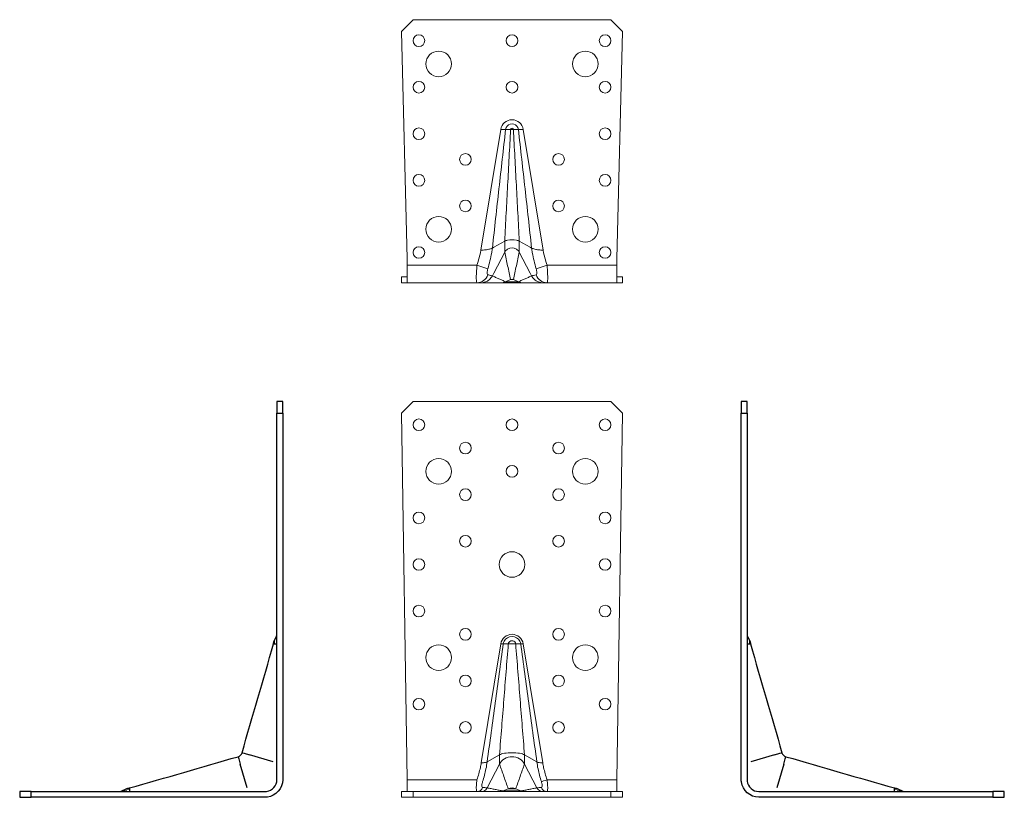
# Model space of a CAD drawing. Units: millimetres. Extents: x -212 to 242, y -271 to 334.
# Drawn here: x -212 to 212, y 0 to 334 of the extents above; entities that cross this region are included whole.
import ezdxf

# ---------------------------------------------------------------- set-up
doc = ezdxf.new("R2010")
doc.units = ezdxf.units.MM

# ---------------------------------------------------------------- blocks, each defined once
blk = doc.blocks.new('E20_3-Left')
for p, q in [((0, 170), (0, 165)), ((2.5, 170), (0, 170)), ((2.5, 165), (2.5, 170)), ((0, 165), (2.5, 165)), ((0, 7.5), (0, 165)), ((2.5, 165), (2.5, 7.5)), ((2.73, 67), (2.73, 69.08)), ((2.73, 69.08), (3.67, 67.25)), ((2.73, 65.89), (3.67, 65.89)), ((4, 65.89), (3.67, 65.89)), ((14.24, 18.23), (4.04, 15.24)), ((14.24, 18.23), (16.53, 18.9)), ((16.53, 18.9), (17.43, 19.17)), ((18.9, 16.53), (19.17, 17.43)), ((18.23, 14.24), (15.24, 4.04)), ((18.23, 14.24), (18.9, 16.53)), ((7.5, 2.5), (10.25, 2.5)), ((10.25, 0), (7.5, 0)), ((10.25, 2.5), (108, 2.5)), ((108, 0), (10.25, 0)), ((65.89, 4), (65.89, 3.67)), ((65.89, 2.73), (65.89, 3.67)), ((67, 2.73), (69.08, 2.73)), ((67.25, 3.67), (69.08, 2.73)), ((113, 2.5), (108, 2.5)), ((108, 2.5), (108, 0)), ((108, 0), (113, 0)), ((113, 0), (113, 2.5))]:
    blk.add_line(p, q)
blk.add_arc((19.89, 19.89), 2.56, 196.368, 253.632)
for points, knots in [([(2.5, 70), (2.5, 69.9), (2.51, 69.79), (2.56, 69.48), (2.62, 69.27), (2.73, 69.08)], [0, 0, 0, 0, 0.03104459, 0.03104459, 0.09501329, 0.09501329, 0.09501329, 0.09501329]), ([(3.67, 65.89), (3.66, 66.49), (3.67, 66.99), (3.67, 67.18), (3.67, 67.23), (3.67, 67.25), (3.66, 67.25)], [-2.816764, -2.816764, -2.816764, -2.816764, -1.712607, -1.712607, -1.712607, -1.40587, -1.40587, -1.40587, -1.40587]), ([(7.5, 0), (3.87, 0), (0.49, 3), (0.05, 6.6), (0.02, 6.9), (0, 7.2), (0, 7.5)], [0, 0, 0, 0, 0.9237014, 0.9237014, 0.9237014, 1, 1, 1, 1]), ([(2.5, 7.5), (2.5, 7.3), (2.51, 7.1), (2.54, 6.9), (2.82, 4.5), (5.08, 2.5), (7.5, 2.5)], [-1, -1, -1, -1, -0.923701, -0.923701, -0.923701, 0, 0, 0, 0]), ([(65.89, 3.67), (66.49, 3.66), (66.99, 3.67), (67.18, 3.67), (67.23, 3.67), (67.25, 3.67), (67.25, 3.66)], [-2.816764, -2.816764, -2.816764, -2.816764, -1.712607, -1.712607, -1.712607, -1.40587, -1.40587, -1.40587, -1.40587]), ([(69.08, 2.73), (69.17, 2.67), (69.26, 2.64), (69.5, 2.56), (69.65, 2.53), (69.86, 2.51), (69.93, 2.5), (70, 2.5)], [0, 0, 0, 0, 0.03031447, 0.03031447, 0.0743568, 0.0743568, 0.09523765, 0.09523765, 0.09523765, 0.09523765])]:
    blk.add_open_spline(points, degree=3, knots=knots)
for points in [[(3.67, 67.25), (3.82, 66.81), (3.95, 66.36), (4, 65.89)], [(4, 65.89), (8.29, 50.27), (13.14, 34.79), (17.43, 19.17)], [(19.17, 17.43), (34.79, 13.14), (50.27, 8.29), (65.89, 4)], [(65.89, 4), (66.36, 3.95), (66.81, 3.82), (67.25, 3.67)]]:
    blk.add_open_spline(points, degree=3)
blk = doc.blocks.new('E20_3-Right')
for p, q in [((-2.5, 170), (-2.5, 165)), ((0, 170), (-2.5, 170)), ((0, 165), (0, 170)), ((-2.5, 7.5), (-2.5, 165)), ((-2.5, 165), (0, 165)), ((0, 165), (0, 7.5)), ((-3.67, 67.25), (-2.73, 69.08)), ((-2.73, 69.08), (-2.73, 67)), ((-3.67, 65.89), (-4, 65.89)), ((-3.67, 65.89), (-2.73, 65.89)), ((-19.17, 17.43), (-18.9, 16.53)), ((-17.43, 19.17), (-16.53, 18.9)), ((-16.53, 18.9), (-14.24, 18.23)), ((-4.04, 15.24), (-14.24, 18.23)), ((-18.9, 16.53), (-18.23, 14.24)), ((-15.24, 4.04), (-18.23, 14.24)), ((-108, 2.5), (-113, 2.5)), ((-113, 2.5), (-113, 0)), ((-113, 0), (-108, 0)), ((-108, 2.5), (-10.25, 2.5)), ((-108, 0), (-108, 2.5)), ((-10.25, 0), (-108, 0)), ((-69.08, 2.73), (-67.25, 3.67)), ((-69.08, 2.73), (-67, 2.73)), ((-65.89, 3.67), (-65.89, 4)), ((-65.89, 3.67), (-65.89, 2.73)), ((-10.25, 2.5), (-7.5, 2.5)), ((-7.5, 0), (-10.25, 0))]:
    blk.add_line(p, q)
blk.add_arc((-19.89, 19.89), 2.56, 286.368, 343.632)
for points, knots in [([(-2.73, 69.08), (-2.67, 69.17), (-2.64, 69.26), (-2.56, 69.5), (-2.53, 69.65), (-2.51, 69.86), (-2.5, 69.93), (-2.5, 70)], [0, 0, 0, 0, 0.03031447, 0.03031447, 0.0743568, 0.0743568, 0.09523765, 0.09523765, 0.09523765, 0.09523765]), ([(-3.66, 67.25), (-3.66, 67.25), (-3.66, 67.06), (-3.67, 66.73), (-3.67, 66.49), (-3.67, 66.2), (-3.67, 65.89)], [-1.405867, -1.405867, -1.405867, -1.405867, -0.581833, -0.581833, -0.581833, 0, 0, 0, 0]), ([(0, 7.5), (0, 3.87), (-3, 0.49), (-6.6, 0.05), (-6.9, 0.02), (-7.2, 0), (-7.5, 0)], [0, 0, 0, 0, 0.923701, 0.923701, 0.923701, 1, 1, 1, 1]), ([(-7.5, 2.5), (-7.3, 2.5), (-7.1, 2.51), (-6.9, 2.54), (-4.5, 2.82), (-2.5, 5.08), (-2.5, 7.5)], [-1, -1, -1, -1, -0.923701, -0.923701, -0.923701, 0, 0, 0, 0]), ([(-70, 2.5), (-69.9, 2.5), (-69.79, 2.51), (-69.48, 2.56), (-69.27, 2.62), (-69.08, 2.73)], [0, 0, 0, 0, 0.03104459, 0.03104459, 0.09501329, 0.09501329, 0.09501329, 0.09501329]), ([(-67.25, 3.66), (-67.25, 3.66), (-67.06, 3.66), (-66.73, 3.67), (-66.49, 3.67), (-66.2, 3.67), (-65.89, 3.67)], [-1.40587, -1.40587, -1.40587, -1.40587, -0.581833, -0.581833, -0.581833, 0, 0, 0, 0])]:
    blk.add_open_spline(points, degree=3, knots=knots)
for points in [[(-17.43, 19.17), (-13.14, 34.79), (-8.29, 50.27), (-4, 65.89)], [(-4, 65.89), (-3.95, 66.36), (-3.82, 66.81), (-3.67, 67.25)], [(-65.89, 4), (-50.27, 8.29), (-34.79, 13.14), (-19.17, 17.43)], [(-67.25, 3.67), (-66.81, 3.82), (-66.36, 3.95), (-65.89, 4)]]:
    blk.add_open_spline(points, degree=3)
blk = doc.blocks.new('E20_3-Bottom')
at = {"color": 0, "linetype": 'Continuous', "lineweight": 0}
for p, q in [((-42.5, 113), (-47.5, 108)), ((42.5, 113), (-42.5, 113)), ((47.5, 108), (42.5, 113)), ((-45.09, 10.25), (-47.5, 108)), ((47.5, 108), (45.09, 10.25)), ((-4.83, 65.89), (-13.33, 14.05)), ((-2.75, 65.89), (-4.83, 65.89)), ((-2.75, 65.89), (-0.6, 65.89)), ((-0.6, 65.89), (0.6, 65.89)), ((0.6, 65.89), (2.75, 65.89)), ((4.83, 65.89), (2.75, 65.89)), ((13.33, 14.05), (4.83, 65.89)), ((-3.13, 17.92), (-7.84, 15.26)), ((-3.13, 13.17), (-3.13, 17.92)), ((7.84, 15.26), (3.13, 17.92)), ((3.13, 13.17), (3.13, 17.92)), ((-7.84, 15.26), (-8.44, 14.92)), ((-7.84, 4.11), (-3.13, 13.17)), ((3.13, 13.17), (7.84, 4.11)), ((8.44, 14.92), (7.84, 15.26)), ((13.33, 14.05), (13.34, 14.05)), ((-15.04, 7.5), (-45.04, 7.5)), ((-10.39, 6), (-15.04, 7.5)), ((10.39, 6), (15.04, 7.5)), ((45.04, 7.5), (15.04, 7.5)), ((-45.04, 2.5), (-47.5, 2.5)), ((-47.5, 2.5), (-47.5, 0)), ((-47.5, 0), (-45.04, 0)), ((-45.04, 2.5), (-45.04, 1.4)), ((-45.04, 1.4), (-45.04, 0)), ((-15.04, 0), (-45.04, 0)), ((-13.33, 0), (-4.83, 0)), ((-8.44, 2.97), (-7.84, 4.11)), ((-4.83, 0), (4.83, 0)), ((-2.75, 0.43), (-0.6, 1.37)), ((-2.75, 0.43), (-2.49, 0.43)), ((-2.49, 0.43), (2.49, 0.43)), ((0.6, 1.37), (-0.6, 1.37)), ((0.6, 1.37), (2.75, 0.43)), ((2.49, 0.43), (2.75, 0.43)), ((4.83, 0), (13.33, 0)), ((7.84, 4.11), (8.44, 2.97)), ((47.5, 2.5), (45.04, 2.5)), ((45.04, 1.4), (45.04, 2.5)), ((45.04, 0), (45.04, 1.4)), ((45.04, 0), (47.5, 0)), ((47.5, 0), (47.5, 2.5)), ((45.04, 0), (15.04, 0))]:
    blk.add_line(p, q, dxfattribs=at)
for centre, radius in [((-40, 104), 2.5), ((0, 104), 2.5), ((40, 104), 2.5), ((-31.5, 94), 5.5), ((31.5, 94), 5.5), ((-40, 84), 2.5), ((0, 84), 2.5), ((40, 84), 2.5), ((-40, 64), 2.5), ((40, 64), 2.5), ((-20, 53), 2.5), ((20, 53), 2.5), ((-40, 44), 2.5), ((40, 44), 2.5), ((-20, 33), 2.5), ((20, 33), 2.5), ((-31.5, 23), 5.5), ((31.5, 23), 5.5), ((-40, 13), 2.5), ((40, 13), 2.5)]:
    blk.add_circle(centre, radius, dxfattribs=at)
for centre, radius, start, end in [((0, 65.1), 4.9, 9.3056, 170.6944), ((0, 65.44), 2.79, 26.8496, 153.1504), ((0, 65.44), 2.79, 153.1504, 170.6944), ((0, 65.79), 0.608, 9.3056, 170.6944), ((0, 65.44), 2.79, 9.3056, 26.8496), ((-351.46, 2.71), 306.46, 0.8958, 1.4107), ((351.46, 2.71), 306.46, 178.5893, 179.1042), ((-4.83, 5.2), 5.2, 270, 293.5818), ((0, 0), 1.5, 66.4182, 113.5818), ((4.83, 5.2), 5.2, 246.4182, 270)]:
    blk.add_arc(centre, radius, start, end, dxfattribs=at)
for centre, major_axis, ratio, start_param, end_param in [((0, 17.48), (-3.5, 0), 0.281806, -0.995865, -0.462803), ((0, 17.48), (-3.5, 0), 0.281806, -2.145727, -0.995865), ((0, 17.48), (-3.5, 0), 0.281806, -2.67879, -2.145727), ((-15.04, 5.2), (0, -5.2), 0.951958, 0, 1.222521)]:
    blk.add_ellipse(centre, major_axis=major_axis, ratio=ratio, start_param=start_param, end_param=end_param, dxfattribs=at)
at = {"color": 0, "linetype": 'Continuous', "lineweight": 0, "extrusion": (2e-16, 0, -1)}
for centre, major_axis, ratio, start_param, end_param in [((0, 11.67), (3.5, 0), 0.959471, -2.67879, -2.145727), ((0, 11.67), (3.5, 0), 0.959471, -2.145727, -0.995865), ((0, 11.67), (3.5, 0), 0.959471, -0.995865, -0.462803), ((15.04, 5.2), (0, -5.2), 0.951958, 0, 1.222521)]:
    blk.add_ellipse(centre, major_axis=major_axis, ratio=ratio, start_param=start_param, end_param=end_param, dxfattribs=at)
at = {"color": 0, "linetype": 'Continuous', "lineweight": 0}
for points in [[(-8.44, 14.92), (-7.96, 19.17), (-7.02, 27.66), (-5.6, 40.41), (-4.17, 53.15), (-3.23, 61.65), (-2.75, 65.89)], [(-3.13, 17.92), (-2.92, 21.91), (-2.5, 29.91), (-1.87, 41.9), (-1.23, 53.9), (-0.81, 61.89), (-0.6, 65.89)], [(3.13, 17.92), (2.92, 21.91), (2.5, 29.91), (1.87, 41.9), (1.23, 53.9), (0.81, 61.89), (0.6, 65.89)], [(8.44, 14.92), (7.96, 19.17), (7.02, 27.66), (5.6, 40.41), (4.17, 53.15), (3.23, 61.65), (2.75, 65.89)], [(-13.34, 14.05), (-13.34, 14.05), (-13.33, 14.05), (-13.33, 14.05)], [(-3.13, 13.17), (-2.92, 12.19), (-2.5, 10.22), (-1.87, 7.27), (-1.23, 4.32), (-0.81, 2.36), (-0.6, 1.37)], [(3.13, 13.17), (2.92, 12.19), (2.5, 10.22), (1.87, 7.27), (1.23, 4.32), (0.81, 2.36), (0.6, 1.37)], [(-45, 3.34), (-45.01, 2.83), (-45.02, 2.5), (-45.04, 2.5)], [(-13.34, 0), (-13.34, 0), (-13.33, 0), (-13.33, 0)], [(-8.44, 2.97), (-7.96, 2.76), (-7.02, 2.34), (-5.6, 1.7), (-4.17, 1.07), (-3.23, 0.65), (-2.75, 0.43)], [(8.44, 2.97), (7.96, 2.76), (7.02, 2.34), (5.6, 1.7), (4.17, 1.07), (3.23, 0.65), (2.75, 0.43)], [(8.44, 2.97), (8.82, 3.08), (9.54, 3.27), (10.39, 3.43)], [(13.33, 0), (13.33, 0), (13.34, 0), (13.34, 0)], [(15.04, 0), (14.35, 0), (13.75, 0), (13.34, 0)]]:
    blk.add_open_spline(points, degree=3, dxfattribs=at)
for points, knots in [([(-15.04, 7.5), (-14.37, 9.59), (-13.78, 11.7), (-13.36, 13.92), (-13.35, 13.98), (-13.34, 14.05)], [0, 0, 0, 0, 0.6574046, 0.6574046, 0.6770105, 0.6770105, 0.6770105, 0.6770105]), ([(-13.33, 14.05), (-12.66, 14.05), (-11.99, 14.09), (-10.71, 14.23), (-10.11, 14.34), (-9.12, 14.61), (-8.73, 14.76), (-8.44, 14.92)], [0.0007595, 0.0007595, 0.0007595, 0.0007595, 0.2024004, 0.2024004, 0.415217, 0.415217, 0.611291, 0.611291, 0.611291, 0.611291]), ([(-8.44, 14.92), (-8.52, 14.27), (-8.61, 13.62), (-9.13, 10.55), (-9.71, 8.24), (-10.39, 6)], [-0.8317597, -0.8317597, -0.8317597, -0.8317597, -0.6574046, -0.6574046, 0, 0, 0, 0]), ([(8.44, 14.92), (8.77, 14.73), (9.23, 14.57), (10.28, 14.31), (10.84, 14.21), (12.05, 14.08), (12.69, 14.05), (13.33, 14.05)], [0, 0, 0, 0, 0.2227614, 0.2227614, 0.4179881, 0.4179881, 0.6114599, 0.6114599, 0.6114599, 0.6114599]), ([(10.39, 6), (9.71, 8.24), (9.13, 10.55), (8.61, 13.62), (8.52, 14.27), (8.44, 14.92)], [-11.4815079, -11.4815079, -11.4815079, -11.4815079, -10.8241086, -10.8241086, -10.6497482, -10.6497482, -10.6497482, -10.6497482]), ([(13.34, 14.05), (13.35, 13.98), (13.36, 13.92), (13.78, 11.7), (14.37, 9.59), (15.04, 7.5)], [10.8044974, 10.8044974, 10.8044974, 10.8044974, 10.8241086, 10.8241086, 11.4815079, 11.4815079, 11.4815079, 11.4815079]), ([(-45.04, 0), (-44.99, 0), (-44.99, 3), (-45.03, 6.6), (-45.03, 6.9), (-45.03, 7.2), (-45.04, 7.5)], [0, 0, 0, 0, 0.923701, 0.923701, 0.923701, 1, 1, 1, 1]), ([(-15.04, 0), (-15.11, 0), (-15.18, 0.11), (-15.3, 0.71), (-15.34, 1.39), (-15.34, 3.16), (-15.29, 4.23), (-15.17, 6.06), (-15.11, 6.79), (-15.04, 7.5)], [-0.3677879, -0.3677879, -0.3677879, -0.3677879, -0.29548, -0.29548, -0.1797873, -0.1797873, -0.0690632, -0.0690632, 0, 0, 0, 0]), ([(-10.39, 6), (-10.46, 5.77), (-10.52, 5.53), (-10.64, 4.92), (-10.68, 4.56), (-10.69, 3.96), (-10.65, 3.72), (-10.52, 3.49), (-10.46, 3.44), (-10.39, 3.43)], [0, 0, 0, 0, 0.0690632, 0.0690632, 0.1797873, 0.1797873, 0.29548, 0.29548, 0.3677879, 0.3677879, 0.3677879, 0.3677879]), ([(10.39, 3.43), (10.46, 3.44), (10.52, 3.48), (10.64, 3.69), (10.68, 3.91), (10.69, 4.5), (10.65, 4.87), (10.52, 5.51), (10.46, 5.76), (10.39, 6)], [0, 0, 0, 0, 0.0690632, 0.0690632, 0.1797873, 0.1797873, 0.29548, 0.29548, 0.3677879, 0.3677879, 0.3677879, 0.3677879]), ([(15.04, 7.5), (15.11, 6.75), (15.18, 5.99), (15.3, 4.08), (15.34, 2.98), (15.34, 1.27), (15.29, 0.65), (15.17, 0.1), (15.11, 0), (15.04, 0)], [-0.3677879, -0.3677879, -0.3677879, -0.3677879, -0.29548, -0.29548, -0.1797873, -0.1797873, -0.0690632, -0.0690632, 0, 0, 0, 0]), ([(45.04, 7.5), (44.99, 3.87), (44.99, 0.49), (45.03, 0.05), (45.03, 0.02), (45.03, 0), (45.04, 0)], [0, 0, 0, 0, 0.9237014, 0.9237014, 0.9237014, 1, 1, 1, 1]), ([(-13.34, 0), (-13.43, 0), (-13.52, 0), (-14.01, 0), (-14.5, 0), (-15.04, 0)], [10.8042674, 10.8042674, 10.8042674, 10.8042674, 10.9502336, 10.9502336, 11.4813052, 11.4813052, 11.4813052, 11.4813052]), ([(-8.44, 2.97), (-8.77, 2.34), (-9.23, 1.76), (-10.28, 0.89), (-10.84, 0.56), (-12.05, 0.12), (-12.69, 0), (-13.33, 0)], [-0.6114599, -0.6114599, -0.6114599, -0.6114599, -0.3886985, -0.3886985, -0.1934718, -0.1934718, 0, 0, 0, 0]), ([(-10.39, 3.43), (-9.84, 3.33), (-9.36, 3.22), (-8.76, 3.06), (-8.58, 3.01), (-8.44, 2.97)], [-11.4813052, -11.4813052, -11.4813052, -11.4813052, -10.9502336, -10.9502336, -10.6495206, -10.6495206, -10.6495206, -10.6495206]), ([(13.33, 0), (12.66, 0), (11.99, 0.13), (10.71, 0.62), (10.11, 1), (9.12, 1.9), (8.73, 2.41), (8.44, 2.97)], [-0.611291, -0.611291, -0.611291, -0.611291, -0.40965, -0.40965, -0.1968334, -0.1968334, -0.0007594, -0.0007594, -0.0007594, -0.0007594]), ([(45.04, 2.5), (45.03, 2.5), (45.03, 2.51), (45.03, 2.54), (45.01, 2.63), (45.01, 2.93), (45, 3.34)], [-1, -1, -1, -1, -0.9237014, -0.9237014, -0.9237014, -0.6256611, -0.6256611, -0.6256611, -0.6256611])]:
    blk.add_open_spline(points, degree=3, knots=knots, dxfattribs=at)
blk = doc.blocks.new('E20_3-Front')
at = {"color": 0, "linetype": 'Continuous', "lineweight": 0, "extrusion": (0, 1, -2e-16)}
for p, q in [((-47.5, 165), (-42.5, 170)), ((-42.5, 170), (42.5, 170)), ((42.5, 170), (47.5, 165)), ((-47.5, 165), (-45.04, 7.5)), ((45.04, 7.5), (47.5, 165)), ((-13.21, 14.78), (-4.83, 65.89)), ((-4.83, 65.89), (-3.75, 65.89)), ((-3.75, 65.89), (-1.6, 65.89)), ((1.6, 65.89), (-1.6, 65.89)), ((1.6, 65.89), (3.75, 65.89)), ((3.75, 65.89), (4.83, 65.89)), ((4.83, 65.89), (13.21, 14.78)), ((-5.37, 18.23), (-10.67, 15.24)), ((-5.37, 18.23), (-5.37, 14.24)), ((10.67, 15.24), (5.37, 18.23)), ((5.37, 18.23), (5.37, 14.24)), ((-5.37, 14.24), (-10.67, 4.04)), ((10.67, 4.04), (5.37, 14.24)), ((-15.04, 7.5), (-45.04, 7.5)), ((45.04, 7.5), (15.04, 7.5)), ((-42.5, 2.5), (-47.5, 2.5)), ((-47.5, 2.5), (-47.5, 0)), ((-42.5, 2.5), (42.5, 2.5)), ((-42.5, 0), (-42.5, 2.5)), ((-3.75, 2.73), (-1.6, 3.67)), ((-3.75, 2.73), (-3.39, 2.73)), ((-3.39, 2.73), (3.39, 2.73)), ((1.6, 3.67), (3.75, 2.73)), ((3.39, 2.73), (3.75, 2.73)), ((47.5, 2.5), (42.5, 2.5)), ((42.5, 2.5), (42.5, 0)), ((47.5, 0), (47.5, 2.5)), ((-47.5, 0), (-42.5, 0)), ((-42.5, 0), (42.5, 0)), ((42.5, 0), (47.5, 0))]:
    blk.add_line(p, q, dxfattribs=at)
at = {"color": 0, "linetype": 'Continuous', "lineweight": 0, "extrusion": (0, -2e-16, -1)}
for centre, radius in [((40, 160), 2.5), ((0, 160), 2.5), ((-40, 160), 2.5), ((20, 150), 2.5), ((-20, 150), 2.5), ((31.5, 140), 5.5), ((-31.5, 140), 5.5), ((0, 140), 2.5), ((20, 130), 2.5), ((-20, 130), 2.5), ((40, 120), 2.5), ((-40, 120), 2.5), ((20, 110), 2.5), ((-20, 110), 2.5), ((40, 100), 2.5), ((0, 100), 5.5), ((-40, 100), 2.5), ((40, 80), 2.5), ((-40, 80), 2.5), ((20, 70), 2.5), ((-20, 70), 2.5), ((31.5, 60), 5.5), ((-31.5, 60), 5.5), ((20, 50), 2.5), ((-20, 50), 2.5), ((40, 40), 2.5), ((-40, 40), 2.5), ((20, 30), 2.5), ((-20, 30), 2.5)]:
    blk.add_circle(centre, radius, dxfattribs=at)
for centre, radius, start, end in [((0, 65.1), 4.9, 9.3056, 170.6944), ((0, 0), 4, 66.4182, 113.5818)]:
    blk.add_arc(centre, radius, start, end, dxfattribs=at)
at = {"color": 0, "linetype": 'Continuous', "lineweight": 0}
for centre, radius, start, end in [((0, 65.28), 3.8, 26.8496, 153.1504), ((0, 65.28), 3.8, 153.1504, 170.6944), ((0, 65.28), 3.8, 9.3056, 26.8496), ((-4.83, 5.2), 2.7, 270, 293.5818), ((4.83, 5.2), 2.7, 246.4182, 270)]:
    blk.add_arc(centre, radius, start, end, dxfattribs=at)
for centre, major_axis, ratio, start_param, end_param in [((0, 17.48), (-6, 0), 0.281806, -1.004361, -0.462803), ((0, 17.48), (-6, 0), 0.281806, -2.137232, -1.004361), ((0, 11.67), (-6, 0), 0.959471, -2.137232, -1.004361), ((0, 17.48), (-6, 0), 0.281806, -2.67879, -2.137232), ((0, 11.67), (-6, 0), 0.959471, -1.004361, -0.462803), ((0, 11.67), (-6, 0), 0.959471, -2.67879, -2.137232), ((15.04, 7.5), (-2.57, -0.83), 0.000001, 0.348275, 1.570796), ((15.04, 5.2), (0, -2.7), 0.951958, -1.222521, 0)]:
    blk.add_ellipse(centre, major_axis=major_axis, ratio=ratio, start_param=start_param, end_param=end_param, dxfattribs=at)
at = {"color": 0, "linetype": 'Continuous', "lineweight": 0, "extrusion": (0, -2e-16, -1)}
blk.add_ellipse((-15.04, 5.2), major_axis=(0, -2.7), ratio=0.951958, start_param=-1.222521, end_param=0, dxfattribs=at)
at = {"color": 0, "linetype": 'Continuous', "lineweight": 0}
for points in [[(-10.67, 15.24), (-10.1, 19.46), (-8.94, 27.9), (-7.21, 40.56), (-5.48, 53.23), (-4.33, 61.67), (-3.75, 65.89)], [(-5.37, 18.23), (-5.05, 22.2), (-4.43, 30.15), (-3.48, 42.06), (-2.54, 53.98), (-1.91, 61.92), (-1.6, 65.89)], [(5.37, 18.23), (5.05, 22.2), (4.43, 30.15), (3.48, 42.06), (2.54, 53.98), (1.91, 61.92), (1.6, 65.89)], [(10.67, 15.24), (10.1, 19.46), (8.94, 27.9), (7.21, 40.56), (5.48, 53.23), (4.33, 61.67), (3.75, 65.89)], [(-5.37, 14.24), (-5.05, 13.36), (-4.43, 11.6), (-3.48, 8.95), (-2.54, 6.31), (-1.91, 4.55), (-1.6, 3.67)], [(5.37, 14.24), (5.05, 13.36), (4.43, 11.6), (3.48, 8.95), (2.54, 6.31), (1.91, 4.55), (1.6, 3.67)], [(-10.67, 4.04), (-10.1, 3.93), (-8.94, 3.71), (-7.21, 3.38), (-5.48, 3.05), (-4.33, 2.84), (-3.75, 2.73)], [(10.67, 4.04), (10.1, 3.93), (8.94, 3.71), (7.21, 3.38), (5.48, 3.05), (4.33, 2.84), (3.75, 2.73)]]:
    blk.add_open_spline(points, degree=3, dxfattribs=at)
for points, knots in [([(-1.6, 65.89), (-1.5, 66.49), (-1.05, 66.99), (-0.49, 67.18), (0.09, 67.36), (0.78, 67.18), (1.19, 66.73), (1.41, 66.49), (1.55, 66.2), (1.6, 65.89)], [-2.816764, -2.816764, -2.816764, -2.816764, -1.712607, -1.712607, -1.712607, -0.581833, -0.581833, -0.581833, 0, 0, 0, 0]), ([(-13.21, 14.78), (-13.32, 14.11), (-13.45, 13.45), (-13.98, 11), (-14.48, 9.24), (-15.04, 7.5)], [-0.7515648, -0.7515648, -0.7515648, -0.7515648, -0.548535, -0.548535, 0, 0, 0, 0]), ([(-10.67, 15.24), (-10.85, 15.14), (-11.08, 15.05), (-11.63, 14.92), (-11.92, 14.87), (-12.55, 14.8), (-12.88, 14.78), (-13.21, 14.78)], [0, 0, 0, 0, 0.1160399, 0.1160399, 0.2171718, 0.2171718, 0.3171753, 0.3171753, 0.3171753, 0.3171753]), ([(-12.62, 6.72), (-12.06, 8.53), (-11.56, 10.37), (-10.97, 13.24), (-10.8, 14.23), (-10.67, 15.24)], [0, 0, 0, 0, 0.548535, 0.548535, 0.8317816, 0.8317816, 0.8317816, 0.8317816]), ([(13.21, 14.78), (12.86, 14.78), (12.52, 14.8), (11.85, 14.88), (11.54, 14.93), (11.03, 15.07), (10.82, 15.15), (10.67, 15.24)], [0, 0, 0, 0, 0.104646, 0.104646, 0.2148736, 0.2148736, 0.3166809, 0.3166809, 0.3166809, 0.3166809]), ([(10.67, 15.24), (10.8, 14.23), (10.97, 13.24), (11.56, 10.37), (12.06, 8.53), (12.62, 6.72)], [10.0837622, 10.0837622, 10.0837622, 10.0837622, 10.3670089, 10.3670089, 10.9155439, 10.9155439, 10.9155439, 10.9155439]), ([(15.04, 7.5), (14.48, 9.24), (13.98, 11), (13.45, 13.45), (13.32, 14.11), (13.21, 14.78)], [-10.9155439, -10.9155439, -10.9155439, -10.9155439, -10.3670089, -10.3670089, -10.1639791, -10.1639791, -10.1639791, -10.1639791]), ([(-45.04, 7.5), (-45.03, 7.3), (-45.03, 7.1), (-45.03, 6.9), (-44.99, 4.5), (-44.99, 2.5), (-45.04, 2.5)], [-1, -1, -1, -1, -0.923701, -0.923701, -0.923701, 0, 0, 0, 0]), ([(-15.04, 7.5), (-15.11, 7.01), (-15.17, 6.52), (-15.3, 5.3), (-15.34, 4.6), (-15.34, 3.42), (-15.3, 2.97), (-15.18, 2.58), (-15.11, 2.5), (-15.04, 2.5)], [0, 0, 0, 0, 0.0707068, 0.0707068, 0.1797873, 0.1797873, 0.2954799, 0.2954799, 0.3677878, 0.3677878, 0.3677878, 0.3677878]), ([(-12.62, 4.28), (-12.7, 4.29), (-12.76, 4.33), (-12.89, 4.53), (-12.93, 4.76), (-12.92, 5.33), (-12.88, 5.67), (-12.76, 6.25), (-12.69, 6.49), (-12.62, 6.72)], [-0.3677878, -0.3677878, -0.3677878, -0.3677878, -0.2954799, -0.2954799, -0.1797873, -0.1797873, -0.0707068, -0.0707068, 0, 0, 0, 0]), ([(-10.67, 4.04), (-10.76, 4.06), (-10.85, 4.07), (-11.37, 4.14), (-11.96, 4.21), (-12.62, 4.28)], [10.0839787, 10.0839787, 10.0839787, 10.0839787, 10.2632971, 10.2632971, 10.9157384, 10.9157384, 10.9157384, 10.9157384]), ([(12.62, 4.28), (11.96, 4.21), (11.37, 4.14), (10.85, 4.07), (10.76, 4.06), (10.67, 4.04)], [0, 0, 0, 0, 0.6524377, 0.6524377, 0.8317597, 0.8317597, 0.8317597, 0.8317597]), ([(12.62, 6.72), (12.7, 6.48), (12.76, 6.24), (12.89, 5.63), (12.93, 5.28), (12.92, 4.72), (12.88, 4.52), (12.76, 4.33), (12.69, 4.29), (12.62, 4.28)], [-0.3677878, -0.3677878, -0.3677878, -0.3677878, -0.2954799, -0.2954799, -0.1797873, -0.1797873, -0.0707068, -0.0707068, 0, 0, 0, 0]), ([(15.04, 2.5), (15.11, 2.5), (15.17, 2.57), (15.3, 2.95), (15.34, 3.35), (15.34, 4.48), (15.3, 5.22), (15.18, 6.49), (15.11, 7), (15.04, 7.5)], [0, 0, 0, 0, 0.0707068, 0.0707068, 0.1797873, 0.1797873, 0.2954799, 0.2954799, 0.3677878, 0.3677878, 0.3677878, 0.3677878]), ([(45.04, 2.5), (45.03, 2.5), (45.03, 2.51), (45.03, 2.54), (44.99, 2.82), (44.99, 5.08), (45.04, 7.5)], [-1, -1, -1, -1, -0.923701, -0.923701, -0.923701, 0, 0, 0, 0]), ([(-13.21, 2.5), (-12.86, 2.5), (-12.52, 2.57), (-11.85, 2.82), (-11.54, 3.02), (-11.03, 3.49), (-10.82, 3.75), (-10.67, 4.04)], [0, 0, 0, 0, 0.1046458, 0.1046458, 0.2148732, 0.2148732, 0.3166809, 0.3166809, 0.3166809, 0.3166809]), ([(-1.6, 3.67), (-1.5, 3.66), (-1.05, 3.67), (-0.49, 3.67), (0.09, 3.66), (0.78, 3.66), (1.19, 3.67), (1.41, 3.67), (1.55, 3.67), (1.6, 3.67)], [-2.816764, -2.816764, -2.816764, -2.816764, -1.712607, -1.712607, -1.712607, -0.581833, -0.581833, -0.581833, 0, 0, 0, 0]), ([(10.67, 4.04), (10.85, 3.71), (11.08, 3.41), (11.63, 2.96), (11.92, 2.79), (12.55, 2.56), (12.88, 2.5), (13.21, 2.5)], [0, 0, 0, 0, 0.1160399, 0.1160399, 0.2171716, 0.2171716, 0.3171753, 0.3171753, 0.3171753, 0.3171753])]:
    blk.add_open_spline(points, degree=3, knots=knots, dxfattribs=at)

msp = doc.modelspace()

# ---------------------------------------------------------------- block references
for name, p in [('E20_3-Bottom', (0, 221)), ('E20_3-Right', (-98.5, 0)), ('E20_3-Front', (0, 0)), ('E20_3-Left', (98.5, 0))]:
    msp.add_blockref(name, p)

doc.saveas('drawing.dxf')
